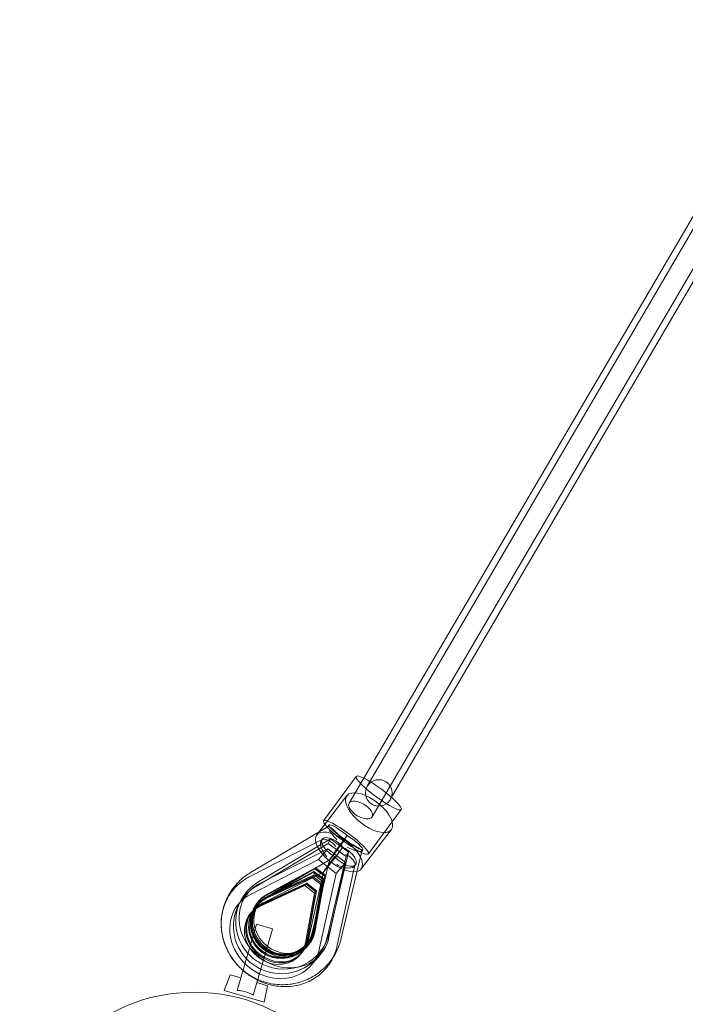
# Model space of a CAD drawing. Units: millimetres. Extents: x -14909 to 13098, y -10780 to 2450.
# Drawn here: x -5113 to -4637, y -3219 to -2514 of the extents above; entities that cross this region are included whole.
import ezdxf

# ---------------------------------------------------------------- set-up
doc = ezdxf.new("R2010")
doc.units = ezdxf.units.MM
doc.header["$LTSCALE"] = 20
doc.layers.add('2d', color=230, linetype='Continuous')

msp = doc.modelspace()

# ---------------------------------------------------------------- linework, layer by layer
at = {"layer": '2d', "linetype": 'Continuous', "lineweight": 0}
for p, q in [((-4864.33, -3062.57), (-4543.97, -2514.22)), ((-4552.46, -2519.94), (-4877.36, -3074.74)), ((-4847.92, -3072.15), (-4529.7, -2527.45)), ((-4538.11, -2533.03), (-4860.96, -3084.34)), ((-4895.63, -3087.29), (-4872.23, -3055.5)), ((-4900.45, -3097.36), (-4878.86, -3069.28)), ((-4863.42, -3111), (-4840.02, -3079.21)), ((-4892.4, -3091.37), (-4947.47, -3124.1)), ((-4892.44, -3091.39), (-4892.47, -3091.43)), ((-4891.62, -3090.27), (-4892.44, -3091.39)), ((-4881.45, -3101.29), (-4878.83, -3097.74)), ((-4868.74, -3121.74), (-4847.15, -3093.66)), ((-4896.49, -3100.77), (-4948.33, -3127.23)), ((-4892.26, -3103.49), (-4943.48, -3133.94)), ((-4890.65, -3100.23), (-4941.87, -3130.68)), ((-4896.45, -3100.36), (-4897.24, -3101.39)), ((-4890.65, -3100.23), (-4892.26, -3103.49)), ((-4879.33, -3112.91), (-4892.26, -3103.49)), ((-4877.73, -3109.65), (-4890.65, -3100.23)), ((-4880.22, -3100.55), (-4882.83, -3104.1)), ((-4892.59, -3107.28), (-4940.78, -3131.89)), ((-4899.26, -3115.04), (-4892.59, -3107.28)), ((-4893.05, -3170.69), (-4879.33, -3112.91)), ((-4880.02, -3117.18), (-4892.59, -3107.28)), ((-4891.45, -3167.43), (-4877.73, -3109.65)), ((-4889.89, -3116.03), (-4887.47, -3112.89)), ((-4881.72, -3106.2), (-4884.13, -3109.34)), ((-4868.24, -3109.08), (-4882.99, -3171.19)), ((-4877.73, -3109.65), (-4879.33, -3112.91)), ((-4867.43, -3108.02), (-4868.29, -3109.18)), ((-4899.26, -3115.04), (-4947.45, -3139.65)), ((-4891.24, -3115.11), (-4936.85, -3142.22)), ((-4891.26, -3115.1), (-4903.45, -3166.46)), ((-4886.7, -3124.94), (-4899.26, -3115.04)), ((-4891.76, -3170.51), (-4880.02, -3117.18)), ((-4886.7, -3124.94), (-4880.02, -3117.18)), ((-4873.13, -3118.92), (-4885.76, -3176.3)), ((-4872.74, -3118.73), (-4873.53, -3119.76)), ((-4947.47, -3124.1), (-4947.47, -3124.1)), ((-4895.74, -3123.96), (-4938.88, -3145.99)), ((-4903.04, -3124.19), (-4937.44, -3143.01)), ((-4902.81, -3123.73), (-4937.21, -3142.55)), ((-4937.07, -3142.25), (-4902.66, -3123.43)), ((-4936.21, -3140.51), (-4901.8, -3121.69)), ((-4936.06, -3140.21), (-4901.66, -3121.4)), ((-4935.84, -3139.75), (-4901.43, -3120.93)), ((-4903.34, -3127.03), (-4935.75, -3142.02)), ((-4902.39, -3125.93), (-4934.8, -3140.92)), ((-4895.75, -3123.95), (-4906.3, -3171.89)), ((-4903.94, -3127.73), (-4902.39, -3125.93)), ((-4896.42, -3132.48), (-4903.34, -3127.03)), ((-4902.66, -3123.43), (-4903.04, -3124.19)), ((-4895.92, -3129.38), (-4903.04, -3124.19)), ((-4895.69, -3128.92), (-4902.81, -3123.73)), ((-4902.66, -3123.43), (-4895.54, -3128.62)), ((-4895.47, -3131.38), (-4902.39, -3125.93)), ((-4902.34, -3165.2), (-4894.69, -3126.88)), ((-4894.54, -3126.58), (-4902.19, -3164.9)), ((-4894.31, -3126.12), (-4901.96, -3164.44)), ((-4901.8, -3121.69), (-4901.43, -3120.93)), ((-4901.8, -3121.69), (-4894.69, -3126.88)), ((-4901.66, -3121.4), (-4894.54, -3126.58)), ((-4901.43, -3120.93), (-4894.31, -3126.12)), ((-4898.43, -3178.27), (-4886.7, -3124.94)), ((-4894.69, -3126.88), (-4894.31, -3126.12)), ((-4941.47, -3148.67), (-4909.06, -3133.68)), ((-4940.53, -3147.57), (-4908.11, -3132.58)), ((-4907.51, -3131.88), (-4939.92, -3146.87)), ((-4936.36, -3142.72), (-4903.94, -3127.73)), ((-4936.36, -3142.72), (-4903.94, -3127.73)), ((-4907.51, -3131.88), (-4909.06, -3133.68)), ((-4909.06, -3133.68), (-4902.14, -3139.13)), ((-4908.11, -3132.58), (-4901.19, -3138.03)), ((-4907.51, -3131.88), (-4900.59, -3137.33)), ((-4903.94, -3127.73), (-4897.02, -3133.18)), ((-4903.57, -3167.7), (-4895.92, -3129.38)), ((-4897.02, -3133.18), (-4903.43, -3168.67)), ((-4903.34, -3167.24), (-4895.69, -3128.92)), ((-4895.54, -3128.62), (-4903.19, -3166.94)), ((-4902.82, -3167.97), (-4896.42, -3132.48)), ((-4901.87, -3166.86), (-4895.47, -3131.38)), ((-4897.02, -3133.18), (-4895.47, -3131.38)), ((-4895.54, -3128.62), (-4895.92, -3129.38)), ((-4956, -3146.25), (-4949.32, -3138.5)), ((-4902.14, -3139.13), (-4908.55, -3174.62)), ((-4901.19, -3138.03), (-4907.6, -3173.52)), ((-4906.99, -3172.81), (-4900.59, -3137.33)), ((-4900.59, -3137.33), (-4902.14, -3139.13)), ((-4955.05, -3144.74), (-4956.65, -3148)), ((-4942.6, -3147.42), (-4941.05, -3145.62)), ((-4946.17, -3151.57), (-4947.72, -3153.37)), ((-4946.49, -3152.07), (-4946.86, -3152.83)), ((-4945.63, -3150.33), (-4945.26, -3149.57)), ((-4943.59, -3161.3), (-4957.37, -3208.63)), ((-4943.59, -3161.3), (-4932.07, -3164.65)), ((-4945.85, -3211.99), (-4932.13, -3164.87)), ((-4932.13, -3164.87), (-4932.07, -3164.65)), ((-4907.6, -3177.53), (-4906.05, -3175.72)), ((-4905.07, -3172.47), (-4905.45, -3173.23)), ((-4904.22, -3170.73), (-4903.84, -3169.97)), ((-4894.05, -3174.8), (-4895.65, -3178.06)), ((-4882.99, -3171.19), (-4882.99, -3171.19)), ((-4911.17, -3181.67), (-4912.72, -3183.48)), ((-4904.45, -3190.6), (-4897.77, -3182.84)), ((-4962.45, -3197.47), (-4966.77, -3208.71)), ((-4962.45, -3197.47), (-4954.77, -3199.7)), ((-4943.25, -3203.06), (-4935.57, -3205.29)), ((-4966.77, -3208.71), (-4937.97, -3217.09)), ((-4935.57, -3205.29), (-4937.97, -3217.09))]:
    msp.add_line(p, q, dxfattribs=at)
for centre, radius in [((-4856.13, -3067.36), 9.5), ((-4987.87, -3334.84), 125)]:
    msp.add_circle(centre, radius, dxfattribs=at)
for centre, major_axis, ratio, start_param, end_param in [((-4856.13, -3067.36), (16.11, -11.86), 0.162666, 3.141593, 4.741443), ((-4856.13, -3067.36), (16.11, -11.86), 0.162666, 0, 3.141593), ((-4863, -3081.47), (15.85, -12.19), 0.464573, 1.545262, 5.754995), ((-4856.13, -3067.36), (16.11, -11.86), 0.162666, 4.741443, 6.283185), ((-4863, -3081.47), (15.85, -12.19), 0.464573, 0.547667, 1.545262), ((-4879.52, -3099.14), (-16.11, 11.86), 0.162666, 2.442383, 6.984012), ((-4879.52, -3099.14), (-16.11, 11.86), 0.162666, 0.700826, 1.59985), ((-4885.25, -3099.33), (-7.19, 7.93), 0.150864, 6.252617, 7.913604), ((-4885.25, -3099.33), (-7.19, 7.93), 0.150864, 4.772011, 6.252617), ((-4883.16, -3096.49), (-8.46, 6.22), 0.162666, 0, 2.042761), ((-4883.16, -3096.49), (-8.46, 6.22), 0.162666, 4.298532, 6.283185), ((-4863, -3081.47), (15.85, -12.19), 0.464573, 5.754995, 6.830853), ((-4884.59, -3109.55), (-15.85, 12.19), 0.464573, 4.686854, 9.071802), ((-4888.13, -3106.76), (-8.32, 6.4), 0.464573, 4.243943, 8.271358), ((-4875.89, -3101.79), (-8.46, 6.22), 0.162666, 3.141593, 5.184354), ((-4890.06, -3109.27), (-6.85, 8.23), 0.45106, 4.788125, 7.929718), ((-4875.32, -3093.43), (-15.94, -21.68), 0.011312, 5.282813, 7.347579), ((-4875.32, -3093.43), (-15.94, -21.68), 0.011312, 5.091808, 5.282813), ((-4879.52, -3099.14), (-16.11, 11.86), 0.162666, 1.59985, 2.442383), ((-4875.89, -3101.79), (-8.46, 6.22), 0.162666, 1.156939, 3.141593), ((-4884.59, -3109.55), (-15.85, 12.19), 0.464573, 3.141593, 4.686854), ((-4877.98, -3104.63), (-9.72, 4.5), 0.161899, 3.174516, 4.708519), ((-4880.71, -3104.5), (-15.03, -19.46), 0.010685, 5.35494, 7.61071), ((-4881.06, -3112.33), (-8.32, 6.4), 0.464573, 1.102351, 5.129766), ((-4882.99, -3114.84), (-9.7, 4.52), 0.442508, 1.446893, 4.588486), ((-4877.98, -3104.63), (-9.72, 4.5), 0.161899, 1.566926, 3.174516), ((-4943.6, -3136.61), (-4.71, 9.38), 0.436362, 6.280982, 6.286077), ((-4942.16, -3133.16), (-5.31, 9.06), 0.138473, 6.282544, 6.284029), ((-4884.59, -3109.55), (-15.85, 12.19), 0.464573, 2.788617, 3.141593), ((-4926.15, -3163.03), (30.5, -15.03), 0.986265, 2.559209, 6.516737), ((-4924.55, -3159.77), (30.5, -15.03), 0.986265, 2.559209, 4.33126), ((-4923.55, -3160.67), (25.78, -22.17), 0.885246, 2.782253, 6.739781), ((-4930.22, -3168.43), (25.78, -22.17), 0.885246, 2.782253, 6.739781), ((-4924.55, -3159.77), (-20.71, 10.2), 0.986265, 5.677122, 7.141106), ((-4924.92, -3160.53), (20.71, -10.2), 0.986265, 2.53553, 6.540416), ((-4924.92, -3160.53), (-20.71, 10.2), 0.986265, 5.677122, 9.682009), ((-4923.55, -3160.67), (17.5, -15.05), 0.885246, 2.758574, 6.763461), ((-4924.78, -3160.23), (-20.71, 10.2), 0.986265, 5.677122, 6.271849), ((-4929.27, -3167.33), (-17.5, 15.05), 0.885246, 5.900167, 9.905053), ((-4928.67, -3166.62), (17.5, -15.05), 0.885246, 2.758574, 6.763461), ((-4928.67, -3166.62), (-17.5, 15.05), 0.885246, 5.900167, 9.905053), ((-4926.15, -3163.03), (20.71, -10.2), 0.986265, 2.53553, 6.540416), ((-4925.93, -3162.57), (20.71, -10.2), 0.986265, 2.53553, 6.540416), ((-4925.78, -3162.27), (-20.71, 10.2), 0.986265, 5.677122, 9.682009), ((-4925.1, -3162.48), (-17.5, 15.05), 0.885246, 5.900167, 9.905053), ((-4924.5, -3161.77), (17.5, -15.05), 0.885246, 2.758574, 6.763461), ((-4943.6, -3136.61), (-4.71, 9.38), 0.436362, 3.137386, 3.144484), ((-4942.16, -3133.16), (-5.31, 9.06), 0.138473, 3.140357, 3.142437), ((-4930.22, -3168.43), (-17.5, 15.05), 0.885246, 5.900167, 9.905053), ((-4924.78, -3160.23), (-20.71, 10.2), 0.986265, 6.271849, 9.436114), ((-4924.55, -3159.77), (-20.71, 10.2), 0.986265, 0.857921, 1.486231), ((-4924.55, -3159.77), (30.5, -15.03), 0.986265, 4.711263, 6.516737), ((-4924.55, -3159.77), (-20.71, 10.2), 0.986265, 1.486231, 3.398824), ((-4924.78, -3160.23), (-20.71, 10.2), 0.986265, 3.152929, 3.398824), ((-4893.22, -3168.83), (-10.23, 2.36), 0.160906, 6.282198, 6.284633), ((-4896.03, -3174.1), (-10.27, 2.19), 0.418667, 6.280462, 6.28713), ((-4896.03, -3174.1), (-10.27, 2.19), 0.418667, 3.138869, 3.143672), ((-4893.22, -3168.83), (-10.23, 2.36), 0.160906, 3.140605, 3.142342), ((-4924.55, -3159.77), (30.5, -15.03), 0.986265, 4.33126, 4.711263)]:
    msp.add_ellipse(centre, major_axis=major_axis, ratio=ratio, start_param=start_param, end_param=end_param, dxfattribs=at)
msp.add_ellipse((-4869.16, -3079.54), major_axis=(8.2, -4.8), ratio=0.497257, dxfattribs=at)
for points, knots in [([(-4953.19, -3194.27), (-4953.94, -3193.64), (-4954.67, -3192.99), (-4956.79, -3190.95), (-4958.12, -3189.49), (-4960.57, -3186.41), (-4961.69, -3184.79), (-4963.69, -3181.41), (-4964.58, -3179.65), (-4966.11, -3176.04), (-4966.75, -3174.18), (-4967.78, -3170.4), (-4968.16, -3168.48), (-4968.66, -3164.6), (-4968.78, -3162.64), (-4968.75, -3158.74), (-4968.6, -3156.78), (-4968.03, -3152.93), (-4967.62, -3151.01), (-4966.53, -3147.27), (-4965.86, -3145.44), (-4964.85, -3143.16), (-4964.61, -3142.67), (-4963.65, -3140.71), (-4962.84, -3139.27), (-4960.89, -3136.26), (-4959.72, -3134.69), (-4957.18, -3131.74), (-4955.81, -3130.35), (-4952.88, -3127.77), (-4951.33, -3126.57), (-4948.97, -3125.01), (-4948.23, -3124.54), (-4947.47, -3124.1)], [2.986827, 2.986827, 2.986827, 2.986827, 5.916037, 5.916037, 11.822337, 11.822337, 17.727016, 17.727016, 23.629456, 23.629456, 29.529208, 29.529208, 35.426005, 35.426005, 41.31979, 41.31979, 47.210733, 47.210733, 53.09923, 53.09923, 58.985876, 58.985876, 60.636073, 60.636073, 65.593905, 65.593905, 71.481909, 71.481909, 77.367954, 77.367954, 83.255535, 83.255535, 85.907042, 85.907042, 85.907042, 85.907042]), ([(-4967.33, -3150.07), (-4967.28, -3149.9), (-4967.23, -3149.73), (-4966.65, -3147.8), (-4965.99, -3146.09), (-4964.44, -3142.8), (-4963.55, -3141.22), (-4961.72, -3138.48), (-4960.83, -3137.3), (-4958.69, -3134.82), (-4957.41, -3133.54), (-4954.68, -3131.18), (-4953.23, -3130.1), (-4950.61, -3128.44), (-4949.47, -3127.8), (-4948.3, -3127.22)], [52.68141, 52.68141, 52.68141, 52.68141, 53.251701, 53.251701, 59.065941, 59.065941, 64.854178, 64.854178, 69.588582, 69.588582, 75.35175, 75.35175, 81.112392, 81.112392, 85.249905, 85.249905, 85.249905, 85.249905]), ([(-4938.91, -3146), (-4939.97, -3146.53), (-4940.96, -3147.15), (-4942.76, -3148.58), (-4943.57, -3149.4), (-4945.02, -3151.2), (-4945.65, -3152.2), (-4946.68, -3154.34), (-4947.08, -3155.49), (-4947.64, -3157.88), (-4947.8, -3159.12), (-4947.86, -3161.64), (-4947.76, -3162.93), (-4947.33, -3165.48), (-4947, -3166.76), (-4946.1, -3169.26), (-4945.54, -3170.5), (-4944.21, -3172.87), (-4943.44, -3174.02), (-4941.73, -3176.18), (-4940.78, -3177.2), (-4939.25, -3178.61), (-4938.73, -3179.05), (-4938.2, -3179.47)], [0, 0, 0, 0, 4.526321, 4.526321, 9.105244, 9.105244, 13.774192, 13.774192, 18.424893, 18.424893, 22.960839, 22.960839, 27.360713, 27.360713, 31.654757, 31.654757, 35.881572, 35.881572, 40.070529, 40.070529, 44.240294, 44.240294, 46.280823, 46.280823, 46.280823, 46.280823]), ([(-4936.85, -3142.22), (-4938.06, -3142.91), (-4939.21, -3143.73), (-4941.31, -3145.54), (-4942.28, -3146.55), (-4943.99, -3148.73), (-4944.74, -3149.9), (-4946.01, -3152.37), (-4946.52, -3153.67), (-4947.29, -3156.33), (-4947.55, -3157.71), (-4947.8, -3160.48), (-4947.79, -3161.89), (-4947.51, -3164.66), (-4947.23, -3166.04), (-4946.43, -3168.72), (-4945.89, -3170.03), (-4944.59, -3172.52), (-4943.82, -3173.72), (-4942.08, -3175.93), (-4941.1, -3176.96), (-4939.54, -3178.32), (-4939.01, -3178.74), (-4938.47, -3179.14)], [0, 0, 0, 0, 4.277861, 4.277861, 8.54807, 8.54807, 12.827192, 12.827192, 17.111458, 17.111458, 21.396195, 21.396195, 25.676618, 25.676618, 29.948807, 29.948807, 34.210394, 34.210394, 38.460798, 38.460798, 42.701046, 42.701046, 44.713318, 44.713318, 44.713318, 44.713318]), ([(-4968.1, -3168.57), (-4968.25, -3167.79), (-4968.37, -3167), (-4968.73, -3164.33), (-4968.84, -3162.43), (-4968.82, -3158.67), (-4968.67, -3156.8), (-4968.15, -3153.31), (-4967.79, -3151.67), (-4967.33, -3150.07)], [33.185128, 33.185128, 33.185128, 33.185128, 35.639489, 35.639489, 41.536418, 41.536418, 47.408325, 47.408325, 52.68141, 52.68141, 52.68141, 52.68141]), ([(-4954.04, -3193.54), (-4954.58, -3193.04), (-4955.12, -3192.52), (-4957.03, -3190.58), (-4958.33, -3189.08), (-4960.74, -3185.94), (-4961.84, -3184.3), (-4963.81, -3180.9), (-4964.69, -3179.15), (-4966.2, -3175.55), (-4966.83, -3173.71), (-4967.64, -3170.77), (-4967.89, -3169.67), (-4968.1, -3168.57)], [3.727837, 3.727837, 3.727837, 3.727837, 5.956941, 5.956941, 11.904835, 11.904835, 17.850796, 17.850796, 23.791444, 23.791444, 29.722667, 29.722667, 33.185128, 33.185128, 33.185128, 33.185128]), ([(-4938.47, -3179.14), (-4937.33, -3179.97), (-4936.1, -3180.7), (-4933.56, -3181.91), (-4932.22, -3182.4), (-4929.5, -3183.13), (-4928.1, -3183.37), (-4925.31, -3183.58), (-4923.89, -3183.55), (-4921.11, -3183.25), (-4919.73, -3182.96), (-4917.06, -3182.14), (-4915.77, -3181.61), (-4913.31, -3180.31), (-4912.14, -3179.54), (-4909.98, -3177.81), (-4908.97, -3176.83), (-4907.18, -3174.72), (-4906.38, -3173.57), (-4905.52, -3172.03), (-4905.34, -3171.69), (-4904.65, -3170.3), (-4904.22, -3169.22), (-4903.72, -3167.56), (-4903.58, -3167.02), (-4903.45, -3166.46)], [0, 0, 0, 0, 4.240233, 4.240233, 8.466456, 8.466456, 12.692952, 12.692952, 16.923142, 16.923142, 21.160204, 21.160204, 25.406682, 25.406682, 29.66408, 29.66408, 33.932451, 33.932451, 38.210123, 38.210123, 39.403262, 39.403262, 42.992474, 42.992474, 44.738344, 44.738344, 44.738344, 44.738344]), ([(-4882.99, -3171.19), (-4883.42, -3173.09), (-4883.98, -3174.97), (-4885.36, -3178.61), (-4886.17, -3180.39), (-4888.02, -3183.81), (-4889.07, -3185.47), (-4891.38, -3188.6), (-4892.64, -3190.1), (-4895.36, -3192.89), (-4896.81, -3194.2), (-4899.89, -3196.6), (-4901.51, -3197.7), (-4904.89, -3199.66), (-4906.65, -3200.53), (-4910.26, -3202.02), (-4912.13, -3202.64), (-4915.92, -3203.63), (-4917.85, -3203.99), (-4921.75, -3204.46), (-4923.72, -3204.56), (-4927.64, -3204.5), (-4929.61, -3204.34), (-4933.5, -3203.75), (-4935.43, -3203.32), (-4939.12, -3202.24), (-4940.89, -3201.59), (-4942.61, -3200.84)], [0, 0, 0, 0, 5.895667, 5.895667, 11.781567, 11.781567, 17.666868, 17.666868, 23.552413, 23.552413, 29.439049, 29.439049, 35.327531, 35.327531, 41.218453, 41.218453, 47.112212, 47.112212, 53.00898, 53.00898, 58.908702, 58.908702, 64.811112, 64.811112, 70.715767, 70.715767, 76.345081, 76.345081, 76.345081, 76.345081]), ([(-4938.2, -3179.47), (-4937.11, -3180.33), (-4935.95, -3181.11), (-4933.55, -3182.45), (-4932.3, -3183.02), (-4929.78, -3183.95), (-4928.49, -3184.3), (-4925.93, -3184.78), (-4924.65, -3184.91), (-4922.15, -3184.95), (-4920.91, -3184.85), (-4918.54, -3184.44), (-4917.39, -3184.13), (-4915.22, -3183.31), (-4914.19, -3182.78), (-4912.26, -3181.55), (-4911.37, -3180.83), (-4910.32, -3179.77), (-4910.07, -3179.5), (-4909.11, -3178.39), (-4908.48, -3177.47), (-4907.39, -3175.45), (-4906.93, -3174.33), (-4906.49, -3172.74), (-4906.39, -3172.34), (-4906.3, -3171.92)], [0, 0, 0, 0, 4.173109, 4.173109, 8.334778, 8.334778, 12.505033, 12.505033, 16.694748, 16.694748, 20.922022, 20.922022, 25.214165, 25.214165, 29.605723, 29.605723, 34.125208, 34.125208, 35.591897, 35.591897, 40.004849, 40.004849, 44.669409, 44.669409, 46.238566, 46.238566, 46.238566, 46.238566]), ([(-4885.76, -3176.28), (-4886.14, -3178.08), (-4886.64, -3179.86), (-4887.62, -3182.53), (-4888.01, -3183.48), (-4888.44, -3184.41)], [0, 0, 0, 0, 5.826433, 5.826433, 9.078519, 9.078519, 9.078519, 9.078519]), ([(-4888.44, -3184.41), (-4888.77, -3185.13), (-4889.13, -3185.85), (-4890.38, -3188.14), (-4891.36, -3189.67), (-4893.53, -3192.54), (-4894.73, -3193.9), (-4897.3, -3196.42), (-4898.68, -3197.59), (-4901.6, -3199.71), (-4903.14, -3200.67), (-4906.36, -3202.35), (-4908.04, -3203.08), (-4911.5, -3204.3), (-4913.29, -3204.78), (-4916.93, -3205.51), (-4918.79, -3205.75), (-4922.54, -3205.97), (-4924.45, -3205.95), (-4928.25, -3205.66), (-4930.16, -3205.39), (-4933.94, -3204.59), (-4935.82, -3204.06), (-4939.38, -3202.81), (-4941.08, -3202.1), (-4942.74, -3201.29)], [9.078519, 9.078519, 9.078519, 9.078519, 11.629953, 11.629953, 17.409735, 17.409735, 23.173972, 23.173972, 28.933248, 28.933248, 34.698884, 34.698884, 40.481135, 40.481135, 46.287658, 46.287658, 52.122564, 52.122564, 57.986254, 57.986254, 63.876032, 63.876032, 69.787225, 69.787225, 75.339629, 75.339629, 75.339629, 75.339629]), ([(-4942.74, -3201.29), (-4942.85, -3201.24), (-4942.96, -3201.18), (-4944.83, -3200.24), (-4946.55, -3199.25), (-4949.22, -3197.46), (-4950.22, -3196.73), (-4951.2, -3195.96)], [75.339629, 75.339629, 75.339629, 75.339629, 75.714441, 75.714441, 81.652545, 81.652545, 85.37149, 85.37149, 85.37149, 85.37149]), ([(-4942.61, -3200.84), (-4942.69, -3200.8), (-4942.78, -3200.76), (-4944.66, -3199.92), (-4946.41, -3199), (-4949.02, -3197.38), (-4949.94, -3196.76), (-4950.84, -3196.11)], [76.345081, 76.345081, 76.345081, 76.345081, 76.622076, 76.622076, 82.529352, 82.529352, 85.853259, 85.853259, 85.853259, 85.853259]), ([(-4945.85, -3211.99), (-4946.56, -3211.57), (-4947.31, -3211.18), (-4948.62, -3210.57), (-4949.17, -3210.35), (-4950.28, -3209.93), (-4950.84, -3209.74), (-4951.96, -3209.42), (-4952.54, -3209.27), (-4953.7, -3209.03), (-4954.28, -3208.93), (-4955.71, -3208.73), (-4956.55, -3208.67), (-4957.37, -3208.63)], [7.99857, 7.99857, 7.99857, 7.99857, 10.568063, 10.568063, 12.329406, 12.329406, 14.09075, 14.09075, 15.852094, 15.852094, 17.613438, 17.613438, 20.18286, 20.18286, 20.18286, 20.18286]), ([(-4957.37, -3208.63), (-4956.55, -3208.67), (-4955.71, -3208.73), (-4954.28, -3208.93), (-4953.7, -3209.03), (-4952.54, -3209.27), (-4951.96, -3209.42), (-4950.84, -3209.74), (-4950.28, -3209.93), (-4949.17, -3210.35), (-4948.62, -3210.57), (-4947.31, -3211.18), (-4946.56, -3211.57), (-4945.85, -3211.99)], [7.99857, 7.99857, 7.99857, 7.99857, 10.568063, 10.568063, 12.329406, 12.329406, 14.09075, 14.09075, 15.852094, 15.852094, 17.613438, 17.613438, 20.18286, 20.18286, 20.18286, 20.18286])]:
    msp.add_open_spline(points, degree=3, knots=knots, dxfattribs=at)
for points in [[(-4953.2, -3194.29), (-4953.48, -3194.05), (-4953.76, -3193.8), (-4954.04, -3193.54)], [(-4951.2, -3195.96), (-4951.88, -3195.43), (-4952.55, -3194.87), (-4953.2, -3194.29)], [(-4950.84, -3196.11), (-4951.64, -3195.52), (-4952.43, -3194.91), (-4953.19, -3194.27)]]:
    msp.add_open_spline(points, degree=3, dxfattribs=at)
msp.add_rational_spline([(-4957.37, -3208.63), (-4957.37, -3208.63), (-4957.37, -3208.63)], [1.00011282911, 1.00011282846, 1.00011282781], degree=2, dxfattribs=at)

doc.saveas('drawing.dxf')
